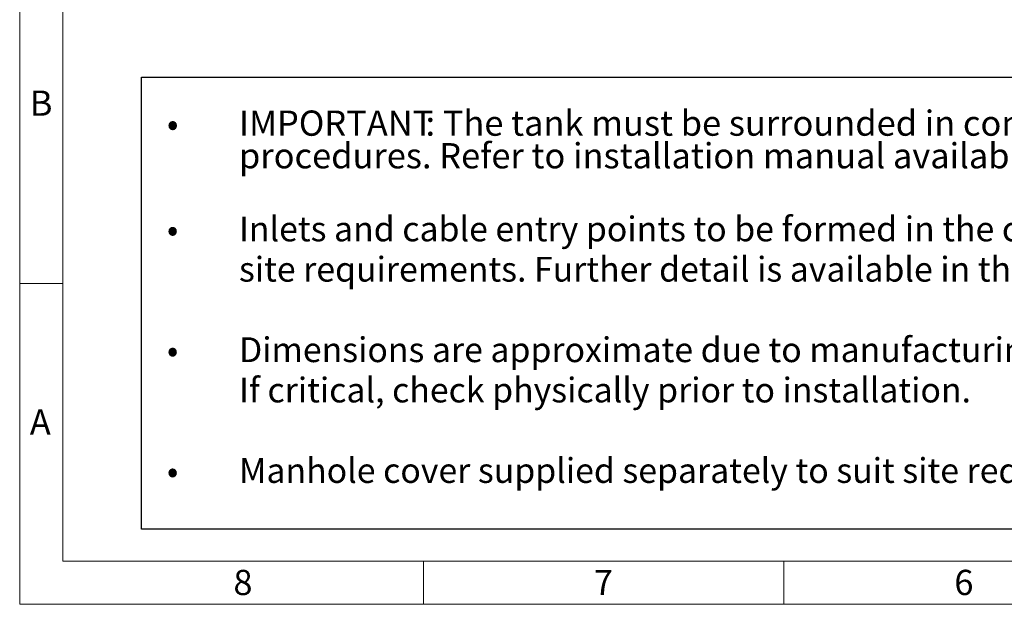
# Model space of a CAD drawing. Units: millimetres. Extents: x 48 to 4992, y 48 to 3516.
# Drawn here: x 48 to 1687, y 48 to 1021 of the extents above; entities that cross this region are included whole.
import ezdxf

# ---------------------------------------------------------------- set-up
doc = ezdxf.new("R2010")
doc.units = ezdxf.units.MM
doc.header["$LTSCALE"] = 12
doc.linetypes.add('SLD-Solid', pattern=[0])
doc.layers.add('FORMAT', color=7, linetype='SLD-Solid')
doc.layers.add('SHEET_FORMAT_LINES', color=8, linetype='SLD-Solid')
doc.styles.add('SLDTEXTSTYLE0', font='GOTHIC.TTF', dxfattribs={"width": 0.913})
doc.styles.add('SLDTEXTSTYLE1', font='GOTHIC.TTF', dxfattribs={"width": 0.913, "bigfont": 'bigfont'})

# ---------------------------------------------------------------- blocks, each defined once
blk = doc.blocks.new('SW_NOTE_0')
at = {"layer": 'FORMAT', "color": 0}
for p, q in [((-162.1, -643.4), (-162.1, 108.9)), ((-162.1, 108.9), (1985.7, 108.9)), ((1985.7, -643.4), (-162.1, -643.4))]:
    blk.add_line(p, q, dxfattribs=at)
at = {"layer": 'FORMAT', "color": 0, "attachment_point": 1}
for s, insert, char_height, style in [('IMPORTANT', (0, 53.6), 42, 'SLDTEXTSTYLE0'), (': The tank must be surrounded in concrete as per installation ', (310.5, 53.6), 42, 'SLDTEXTSTYLE0'), ('•', (-120, 53.6), 42, 'SLDTEXTSTYLE1'), ('procedures. Refer to installation manual available from Dutypoint Ltd.', (0, -0.7), 42, 'SLDTEXTSTYLE0'), ('Inlets and cable entry points to be formed in the correct positions to suit ', (0, -122.9), 41.275, 'SLDTEXTSTYLE0'), ('•', (-120, -122.9), 41.3, 'SLDTEXTSTYLE1'), ('site requirements. Further detail is available in the installation manual', (0, -190), 41.275, 'SLDTEXTSTYLE0'), ('Dimensions are approximate due to manufacturing tolerances. ', (0, -324), 41.275, 'SLDTEXTSTYLE0'), ('•', (-120, -324), 41.3, 'SLDTEXTSTYLE1'), ('If critical, check physically prior to installation.', (0, -391.1), 41.275, 'SLDTEXTSTYLE0'), ('Manhole cover supplied separately to suit site requirements.', (0, -525.1), 41.275, 'SLDTEXTSTYLE0'), ('•', (-120, -525.1), 41.3, 'SLDTEXTSTYLE1')]:
    blk.add_mtext(s, dxfattribs=dict(at, insert=insert, char_height=char_height, style=style))

msp = doc.modelspace()

# ---------------------------------------------------------------- linework, layer by layer
at = {"layer": 'SHEET_FORMAT_LINES', "color": 7, "linetype": 'SLD-Solid', "lineweight": 18}
for p, q in [((48, 48), (48, 3516)), ((120, 120), (120, 3444)), ((120, 582), (48, 582)), ((4920, 120), (120, 120)), ((720, 120), (720, 48)), ((1320, 120), (1320, 48)), ((4992, 48), (48, 48))]:
    msp.add_line(p, q, dxfattribs=at)

# ---------------------------------------------------------------- block references
at = {"layer": 'FORMAT', "color": 7}
msp.add_blockref('SW_NOTE_0', (413, 816.5), dxfattribs=at)

# ---------------------------------------------------------------- texts
at = {"layer": 'SHEET_FORMAT_LINES', "char_height": 42, "attachment_point": 2, "style": 'SLDTEXTSTYLE0'}
for s, insert in [('B', (83.7, 903.4)), ('A', (82.3, 372.4)), ('8', (419.6, 105.4)), ('7', (1019.6, 105.4)), ('6', (1619.6, 105.4))]:
    msp.add_mtext(s, dxfattribs=dict(at, insert=insert))

doc.saveas('drawing.dxf')
